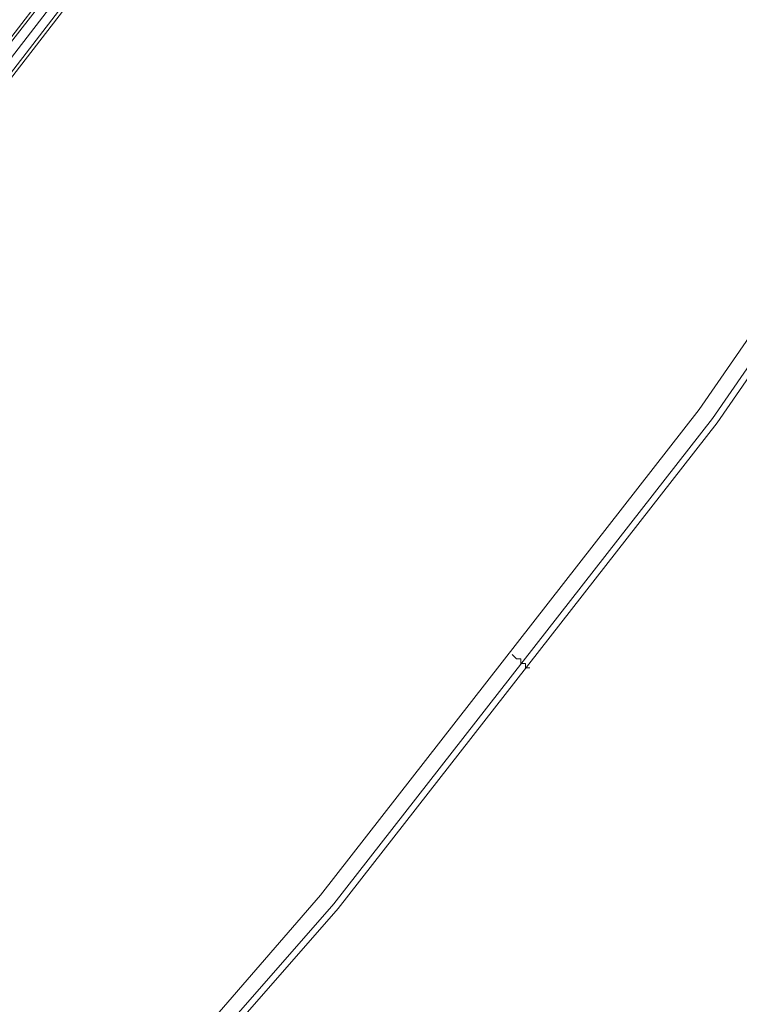
# Model space of a CAD drawing. Units: millimetres. Extents: x -242 to 1335, y -778 to 1441.
# Drawn here: x 1204 to 1236, y 373 to 417 of the extents above; entities that cross this region are included whole.
import ezdxf

# ---------------------------------------------------------------- set-up
doc = ezdxf.new("R2010")
doc.units = ezdxf.units.MM

# ---------------------------------------------------------------- blocks, each defined once
blk = doc.blocks.new('WMF0')
at = {"color": 3, "lineweight": 0}
for points in [[(548.0127, -387.5528), (551.3125, -383.7759), (554.3738, -379.8002), (557.2364, -375.6654), (559.8206, -371.3716), (562.206, -366.9188), (564.3131, -362.3865)], [(548.0525, -387.5926), (551.3125, -383.7759), (554.4136, -379.8002), (557.2364, -375.6654), (559.8603, -371.3716), (562.206, -366.9586), (564.3529, -362.3865)], [(548.0922, -387.6721), (551.3921, -383.8554), (554.4534, -379.8797), (557.3159, -375.7449), (559.9001, -371.4114), (562.2855, -366.9983), (564.3926, -362.4263)], [(548.132, -387.7516), (551.4318, -383.9349), (554.4931, -379.9592), (557.3556, -375.7847), (559.9796, -371.4511), (562.365, -366.9983), (564.4722, -362.4263)], [(548.132, -387.7913), (551.4318, -383.9747), (554.5329, -379.9592), (557.3954, -375.8244), (560.0194, -371.4909), (562.365, -367.0381), (564.4722, -362.466)]]:
    blk.add_lwpolyline(points, dxfattribs=at)
at = {"color": 139, "lineweight": 0}
for points in [[(553.0221, -392.2839), (556.6002, -388.1492), (559.9796, -383.8156), (563.0807, -379.3231), (565.9432, -374.6715), (568.5274, -369.8211), (570.8333, -364.8515)], [(570.8333, -364.8515), (568.5274, -369.8211), (565.9432, -374.6715), (563.0807, -379.3231), (559.9796, -383.8156), (556.6002, -388.1492), (553.0221, -392.2839)], [(570.8333, -364.8515), (568.5274, -369.8211), (565.9432, -374.6715), (563.0807, -379.3231), (559.9796, -383.8156), (556.6002, -388.1492), (553.0221, -392.2839)], [(570.8333, -364.8515), (568.5274, -369.8211), (565.9432, -374.6715), (563.0807, -379.3231), (559.9796, -383.8156), (556.6002, -388.1492), (553.0221, -392.2839)], [(570.9526, -364.931), (568.6467, -369.9006), (566.0625, -374.7112), (563.1999, -379.4026), (560.0989, -383.8951), (556.7195, -388.2287), (553.1016, -392.3634)], [(570.9526, -364.931), (568.6467, -369.9006), (566.0625, -374.7112), (563.1999, -379.4026), (560.0989, -383.8951), (556.7195, -388.2287), (553.1016, -392.3634)], [(553.1414, -392.4032), (556.7593, -388.2684), (560.1386, -383.9349), (563.2397, -379.4423), (566.1022, -374.751), (568.6864, -369.9006), (571.0321, -364.931)], [(571.0321, -364.931), (568.6864, -369.9006), (566.1022, -374.751), (563.2397, -379.4423), (560.1386, -383.9349), (556.7593, -388.2684), (553.1414, -392.4032)], [(558.4688, -386.1215), (558.4291, -386.1215), (558.4291, -386.0818), (558.3893, -386.0818), (558.3893, -386.042), (558.3496, -386.042), (558.3098, -386.0023)], [(558.3098, -386.0023), (558.3496, -386.042), (558.3893, -386.042), (558.3893, -386.0818), (558.4291, -386.0818), (558.4291, -386.1215), (558.4688, -386.1215)]]:
    blk.add_lwpolyline(points, dxfattribs=at)

msp = doc.modelspace()

# ---------------------------------------------------------------- block references
at = {"xscale": 4.976775049760001, "yscale": 4.976775049760001, "zscale": 4.976775049760001}
msp.add_blockref('WMF0', (-1552.63, 2309.996), dxfattribs=at)

doc.saveas('drawing.dxf')
